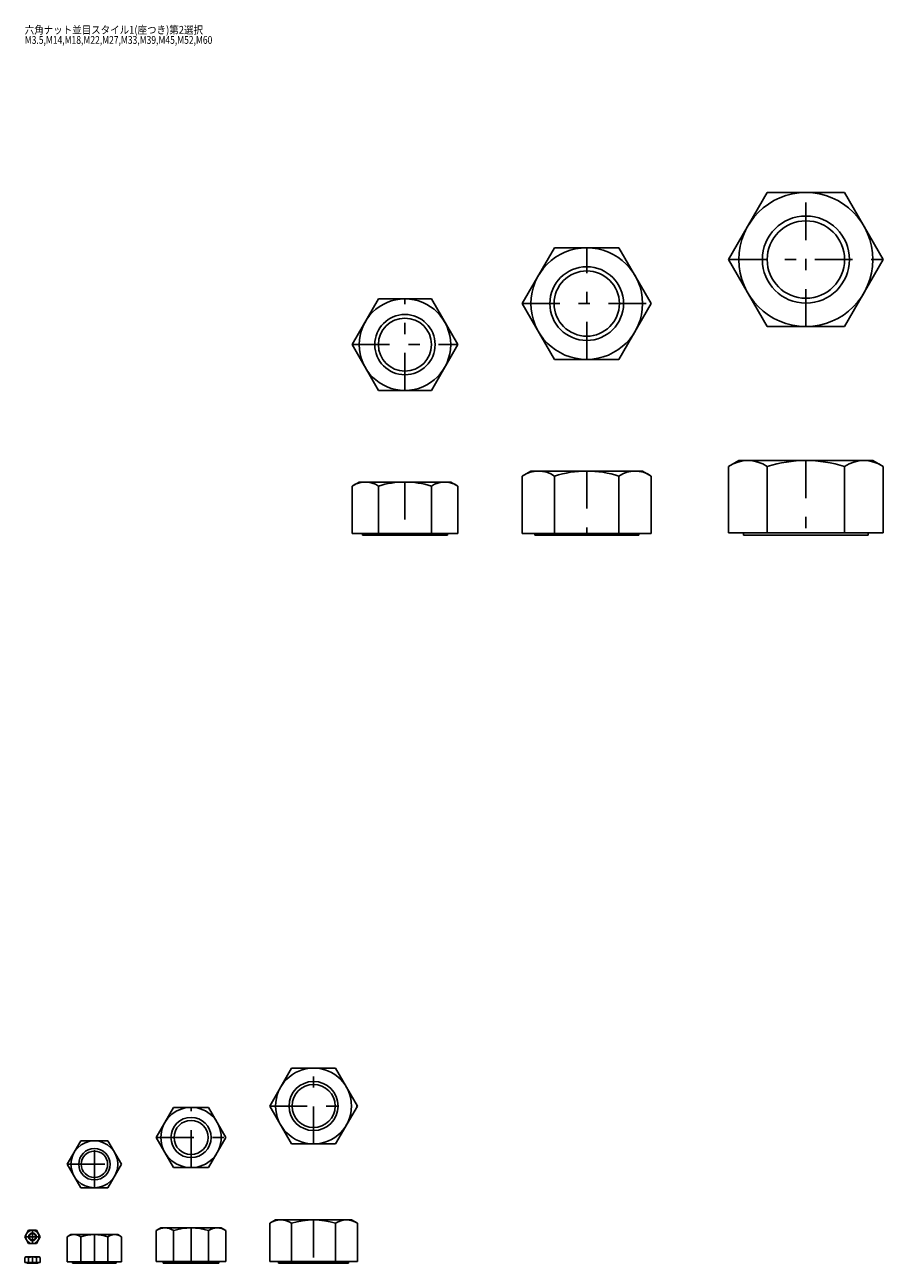
# Model space of a CAD drawing. Extents: x -401 to 401, y -277 to 278.
# Drawn here: x -401 to -16, y -277 to 278 of the extents above; entities that cross this region are included whole.
import ezdxf
from ezdxf.enums import TextEntityAlignment as Align

# ---------------------------------------------------------------- set-up
doc = ezdxf.new("R2010")
doc.units = 0
doc.header["$MEASUREMENT"] = 0
doc.linetypes.add('CENTER', pattern=[38.686, 16.82, -8.41, 5.046, -8.41])
doc.layers.get('0').update_dxf_attribs({"linetype": 'CONTINUOUS'})
for name, color, linetype in [('D-BMK', 7, 'CONTINUOUS'), ('D-STR', 7, 'CONTINUOUS'), ('D-STR-TXT', 7, 'CONTINUOUS')]:
    doc.layers.add(name, color=color, linetype=linetype)
doc.styles.get("Standard").update_dxf_attribs({"font": 'MS Gothic.ttf', "width": 1.2})

# ---------------------------------------------------------------- blocks, each defined once
blk = doc.blocks.new('GROUP_1')
at = {"layer": 'D-BMK', "color": 2, "linetype": 'CENTER'}
for p, q in [((-400.5, -265.2), (-393.57, -265.2)), ((-397.04, -268.2), (-397.04, -262.2))]:
    blk.add_line(p, q, dxfattribs=at)
at = {"layer": 'D-STR', "color": 1, "linetype": 'CONTINUOUS'}
for p, q in [((-400.5, -265.2), (-398.77, -262.2)), ((-398.77, -268.2), (-400.5, -265.2)), ((-398.77, -262.2), (-395.3, -262.2)), ((-395.3, -262.2), (-393.57, -265.2)), ((-393.57, -265.2), (-395.3, -268.2)), ((-395.3, -268.2), (-398.77, -268.2))]:
    blk.add_line(p, q, dxfattribs=at)
for radius in [3, 1.43]:
    blk.add_circle((-397.04, -265.2), radius, dxfattribs=at)
at = {"layer": 'D-STR', "color": 7, "linetype": 'CONTINUOUS'}
blk.add_circle((-397.04, -265.2), 1.75, dxfattribs=at)
blk = doc.blocks.new('GROUP_2')
at = {"layer": 'D-BMK', "color": 2, "linetype": 'CENTER'}
for p, q in [((-369.32, -243.2), (-369.32, -222.2)), ((-381.45, -232.7), (-357.2, -232.7))]:
    blk.add_line(p, q, dxfattribs=at)
at = {"layer": 'D-STR', "color": 1, "linetype": 'CONTINUOUS'}
for p, q in [((-381.45, -232.7), (-375.39, -222.2)), ((-375.39, -222.2), (-363.26, -222.2)), ((-363.26, -222.2), (-357.2, -232.7)), ((-375.39, -243.2), (-381.45, -232.7)), ((-357.2, -232.7), (-363.26, -243.2)), ((-363.26, -243.2), (-375.39, -243.2))]:
    blk.add_line(p, q, dxfattribs=at)
for radius in [10.5, 5.92]:
    blk.add_circle((-369.32, -232.7), radius, dxfattribs=at)
at = {"layer": 'D-STR', "color": 7, "linetype": 'CONTINUOUS'}
blk.add_circle((-369.32, -232.7), 7, dxfattribs=at)
blk = doc.blocks.new('GROUP_3')
at = {"layer": 'D-BMK', "color": 2, "linetype": 'CENTER'}
for p, q in [((-326.02, -234.2), (-326.02, -207.2)), ((-341.61, -220.7), (-310.43, -220.7))]:
    blk.add_line(p, q, dxfattribs=at)
at = {"layer": 'D-STR', "color": 1, "linetype": 'CONTINUOUS'}
for p, q in [((-341.61, -220.7), (-333.82, -207.2)), ((-333.82, -207.2), (-318.23, -207.2)), ((-318.23, -207.2), (-310.43, -220.7)), ((-333.82, -234.2), (-341.61, -220.7)), ((-310.43, -220.7), (-318.23, -234.2)), ((-318.23, -234.2), (-333.82, -234.2))]:
    blk.add_line(p, q, dxfattribs=at)
for radius in [13.5, 7.65]:
    blk.add_circle((-326.02, -220.7), radius, dxfattribs=at)
at = {"layer": 'D-STR', "color": 7, "linetype": 'CONTINUOUS'}
blk.add_circle((-326.02, -220.7), 9, dxfattribs=at)
blk = doc.blocks.new('GROUP_4')
at = {"layer": 'D-BMK', "color": 2, "linetype": 'CENTER'}
for p, q in [((-271.17, -223.6), (-271.17, -189.6)), ((-290.8, -206.6), (-251.54, -206.6))]:
    blk.add_line(p, q, dxfattribs=at)
at = {"layer": 'D-STR', "color": 1, "linetype": 'CONTINUOUS'}
for p, q in [((-290.8, -206.6), (-280.99, -189.6)), ((-280.99, -189.6), (-261.36, -189.6)), ((-261.36, -189.6), (-251.54, -206.6)), ((-280.99, -223.6), (-290.8, -206.6)), ((-251.54, -206.6), (-261.36, -223.6)), ((-261.36, -223.6), (-280.99, -223.6))]:
    blk.add_line(p, q, dxfattribs=at)
for radius in [17, 9.65]:
    blk.add_circle((-271.17, -206.6), radius, dxfattribs=at)
at = {"layer": 'D-STR', "color": 7, "linetype": 'CONTINUOUS'}
blk.add_circle((-271.17, -206.6), 11, dxfattribs=at)
blk = doc.blocks.new('GROUP_5')
at = {"layer": 'D-BMK', "color": 2, "linetype": 'CENTER'}
for p, q in [((-230.26, 113.8), (-230.26, 154.8)), ((-253.93, 134.3), (-206.59, 134.3))]:
    blk.add_line(p, q, dxfattribs=at)
at = {"layer": 'D-STR', "color": 1, "linetype": 'CONTINUOUS'}
for p, q in [((-253.93, 134.3), (-242.1, 154.8)), ((-242.1, 154.8), (-218.42, 154.8)), ((-218.42, 154.8), (-206.59, 134.3)), ((-242.1, 113.8), (-253.93, 134.3)), ((-206.59, 134.3), (-218.42, 113.8)), ((-218.42, 113.8), (-242.1, 113.8))]:
    blk.add_line(p, q, dxfattribs=at)
for radius in [20.5, 11.88]:
    blk.add_circle((-230.26, 134.3), radius, dxfattribs=at)
at = {"layer": 'D-STR', "color": 7, "linetype": 'CONTINUOUS'}
blk.add_circle((-230.26, 134.3), 13.5, dxfattribs=at)
blk = doc.blocks.new('GROUP_6')
at = {"layer": 'D-BMK', "color": 2, "linetype": 'CENTER'}
for p, q in [((-148.85, 127.7), (-148.85, 177.7)), ((-177.72, 152.7), (-119.99, 152.7))]:
    blk.add_line(p, q, dxfattribs=at)
at = {"layer": 'D-STR', "color": 1, "linetype": 'CONTINUOUS'}
for p, q in [((-177.72, 152.7), (-163.29, 177.7)), ((-163.29, 177.7), (-134.42, 177.7)), ((-134.42, 177.7), (-119.99, 152.7)), ((-163.29, 127.7), (-177.72, 152.7)), ((-119.99, 152.7), (-134.42, 127.7)), ((-134.42, 127.7), (-163.29, 127.7))]:
    blk.add_line(p, q, dxfattribs=at)
for radius in [25, 14.61]:
    blk.add_circle((-148.85, 152.7), radius, dxfattribs=at)
at = {"layer": 'D-STR', "color": 7, "linetype": 'CONTINUOUS'}
blk.add_circle((-148.85, 152.7), 16.5, dxfattribs=at)
blk = doc.blocks.new('GROUP_7')
at = {"layer": 'D-BMK', "color": 2, "linetype": 'CENTER'}
for p, q in [((-50.7, 142.4), (-50.7, 202.4)), ((-85.34, 172.4), (-16.06, 172.4))]:
    blk.add_line(p, q, dxfattribs=at)
at = {"layer": 'D-STR', "color": 1, "linetype": 'CONTINUOUS'}
for p, q in [((-85.34, 172.4), (-68.02, 202.4)), ((-68.02, 202.4), (-33.38, 202.4)), ((-33.38, 202.4), (-16.06, 172.4)), ((-68.02, 142.4), (-85.34, 172.4)), ((-16.06, 172.4), (-33.38, 142.4)), ((-33.38, 142.4), (-68.02, 142.4))]:
    blk.add_line(p, q, dxfattribs=at)
for radius in [30, 17.34]:
    blk.add_circle((-50.7, 172.4), radius, dxfattribs=at)
at = {"layer": 'D-STR', "color": 7, "linetype": 'CONTINUOUS'}
blk.add_circle((-50.7, 172.4), 19.5, dxfattribs=at)
blk = doc.blocks.new('GROUP_14')
at = {"layer": 'D-BMK', "color": 2, "linetype": 'CENTER'}
blk.add_line((-50.7, 82.4), (-50.7, 49), dxfattribs=at)
at = {"layer": 'D-STR', "color": 1, "linetype": 'CONTINUOUS'}
for p, q in [((-80.7, 82.4), (-85.34, 79.72)), ((-85.34, 50), (-85.34, 79.72)), ((-80.7, 82.4), (-20.7, 82.4)), ((-68.02, 50), (-68.02, 79.72)), ((-33.38, 50), (-33.38, 79.72)), ((-20.7, 82.4), (-16.06, 79.72)), ((-16.06, 50), (-16.06, 79.72)), ((-85.34, 50), (-16.06, 50)), ((-78.65, 50), (-78.65, 49)), ((-22.75, 50), (-22.75, 49)), ((-78.65, 49), (-22.75, 49))]:
    blk.add_line(p, q, dxfattribs=at)
for centre, radius, start, end in [((-76.68, 67.07), 15.33, 55.6158, 124.3842), ((-50.7, 25.08), 57.32, 72.412, 107.588), ((-24.72, 67.07), 15.33, 55.6158, 124.3842)]:
    blk.add_arc(centre, radius, start, end, dxfattribs=at)
blk = doc.blocks.new('GROUP_15')
at = {"layer": 'D-BMK', "color": 2, "linetype": 'CENTER'}
blk.add_line((-148.85, 77.7), (-148.85, 49), dxfattribs=at)
at = {"layer": 'D-STR', "color": 1, "linetype": 'CONTINUOUS'}
for p, q in [((-173.85, 77.7), (-177.72, 75.47)), ((-173.85, 77.7), (-123.85, 77.7)), ((-123.85, 77.7), (-119.99, 75.47)), ((-177.72, 49.8), (-177.72, 75.47)), ((-163.29, 49.8), (-163.29, 75.47)), ((-134.42, 49.8), (-134.42, 75.47)), ((-119.99, 49.8), (-119.99, 75.47)), ((-177.72, 49.8), (-119.99, 49.8)), ((-172.15, 49.8), (-172.15, 49)), ((-172.15, 49), (-125.55, 49)), ((-125.55, 49.8), (-125.55, 49))]:
    blk.add_line(p, q, dxfattribs=at)
for centre, radius, start, end in [((-170.5, 64.92), 12.78, 55.6158, 124.3842), ((-148.85, 29.93), 47.77, 72.412, 107.588), ((-127.2, 64.92), 12.78, 55.6158, 124.3842)]:
    blk.add_arc(centre, radius, start, end, dxfattribs=at)
blk = doc.blocks.new('GROUP_16')
at = {"layer": 'D-BMK', "color": 2, "linetype": 'CENTER'}
blk.add_line((-230.26, 72.8), (-230.26, 49), dxfattribs=at)
at = {"layer": 'D-STR', "color": 1, "linetype": 'CONTINUOUS'}
for p, q in [((-250.76, 72.8), (-253.93, 70.97)), ((-250.76, 72.8), (-209.76, 72.8)), ((-209.76, 72.8), (-206.59, 70.97)), ((-253.93, 49.8), (-253.93, 70.97)), ((-242.1, 49.8), (-242.1, 70.97)), ((-218.42, 49.8), (-218.42, 70.97)), ((-206.59, 49.8), (-206.59, 70.97)), ((-253.93, 49.8), (-206.59, 49.8)), ((-249.26, 49.8), (-249.26, 49)), ((-249.26, 49), (-211.26, 49)), ((-211.26, 49.8), (-211.26, 49))]:
    blk.add_line(p, q, dxfattribs=at)
for centre, radius, start, end in [((-248.01, 62.32), 10.48, 55.6158, 124.3842), ((-230.26, 33.63), 39.17, 72.412, 107.588), ((-212.51, 62.32), 10.48, 55.6158, 124.3842)]:
    blk.add_arc(centre, radius, start, end, dxfattribs=at)
blk = doc.blocks.new('GROUP_17')
at = {"layer": 'D-BMK', "color": 2, "linetype": 'CENTER'}
blk.add_line((-271.17, -257.6), (-271.17, -277), dxfattribs=at)
at = {"layer": 'D-STR', "color": 1, "linetype": 'CONTINUOUS'}
for p, q in [((-288.17, -257.6), (-290.8, -259.12)), ((-290.8, -276.2), (-290.8, -259.12)), ((-288.17, -257.6), (-254.17, -257.6)), ((-280.99, -276.2), (-280.99, -259.12)), ((-261.36, -276.2), (-261.36, -259.12)), ((-254.17, -257.6), (-251.54, -259.12)), ((-251.54, -276.2), (-251.54, -259.12)), ((-290.8, -276.2), (-251.54, -276.2)), ((-286.87, -276.2), (-286.87, -277)), ((-286.87, -277), (-255.47, -277)), ((-255.47, -276.2), (-255.47, -277))]:
    blk.add_line(p, q, dxfattribs=at)
for centre, radius, start, end in [((-285.9, -266.29), 8.69, 55.6158, 124.3842), ((-271.17, -290.08), 32.48, 72.412, 107.588), ((-256.45, -266.29), 8.69, 55.6158, 124.3842)]:
    blk.add_arc(centre, radius, start, end, dxfattribs=at)
blk = doc.blocks.new('GROUP_18')
at = {"layer": 'D-BMK', "color": 2, "linetype": 'CENTER'}
blk.add_line((-326.02, -261.2), (-326.02, -277), dxfattribs=at)
at = {"layer": 'D-STR', "color": 1, "linetype": 'CONTINUOUS'}
for p, q in [((-339.52, -261.2), (-341.61, -262.41)), ((-341.61, -276.2), (-341.61, -262.41)), ((-339.52, -261.2), (-312.52, -261.2)), ((-333.82, -276.2), (-333.82, -262.41)), ((-318.23, -276.2), (-318.23, -262.41)), ((-312.52, -261.2), (-310.43, -262.41)), ((-310.43, -276.2), (-310.43, -262.41)), ((-341.61, -276.2), (-310.43, -276.2)), ((-338.47, -276.2), (-338.47, -277)), ((-338.47, -277), (-313.57, -277)), ((-313.57, -276.2), (-313.57, -277))]:
    blk.add_line(p, q, dxfattribs=at)
for centre, radius, start, end in [((-337.71, -268.1), 6.9, 55.6158, 124.3842), ((-326.02, -286.99), 25.79, 72.412, 107.588), ((-314.33, -268.1), 6.9, 55.6158, 124.3842)]:
    blk.add_arc(centre, radius, start, end, dxfattribs=at)
blk = doc.blocks.new('GROUP_19')
at = {"layer": 'D-BMK', "color": 2, "linetype": 'CENTER'}
blk.add_line((-369.32, -264.2), (-369.32, -277), dxfattribs=at)
at = {"layer": 'D-STR', "color": 1, "linetype": 'CONTINUOUS'}
for p, q in [((-379.82, -264.2), (-381.45, -265.14)), ((-381.45, -276.4), (-381.45, -265.14)), ((-379.82, -264.2), (-358.82, -264.2)), ((-375.39, -276.4), (-375.39, -265.14)), ((-363.26, -276.4), (-363.26, -265.14)), ((-358.82, -264.2), (-357.2, -265.14)), ((-357.2, -276.4), (-357.2, -265.14)), ((-381.45, -276.4), (-357.2, -276.4)), ((-379.12, -276.4), (-379.12, -277)), ((-379.12, -277), (-359.52, -277)), ((-359.52, -276.4), (-359.52, -277))]:
    blk.add_line(p, q, dxfattribs=at)
for centre, radius, start, end in [((-378.42, -269.57), 5.37, 55.6158, 124.3842), ((-369.32, -284.26), 20.06, 72.412, 107.588), ((-360.23, -269.57), 5.37, 55.6158, 124.3842)]:
    blk.add_arc(centre, radius, start, end, dxfattribs=at)
blk = doc.blocks.new('GROUP_20')
at = {"layer": 'D-BMK', "color": 2, "linetype": 'CENTER'}
blk.add_line((-397.04, -274.2), (-397.04, -277), dxfattribs=at)
at = {"layer": 'D-STR', "color": 1, "linetype": 'CONTINUOUS'}
for p, q in [((-400.04, -274.2), (-400.5, -274.47)), ((-400.5, -276.6), (-400.5, -274.47)), ((-400.5, -276.6), (-393.57, -276.6)), ((-400.04, -274.2), (-394.04, -274.2)), ((-399.54, -276.6), (-399.54, -277)), ((-399.54, -277), (-394.54, -277)), ((-398.77, -276.6), (-398.77, -274.47)), ((-395.3, -276.6), (-395.3, -274.47)), ((-394.54, -276.6), (-394.54, -277)), ((-394.04, -274.2), (-393.57, -274.47)), ((-393.57, -276.6), (-393.57, -274.47))]:
    blk.add_line(p, q, dxfattribs=at)
for centre, radius, start, end in [((-399.63, -275.73), 1.53, 55.6158, 124.3842), ((-397.04, -279.93), 5.73, 72.412, 107.588), ((-394.44, -275.73), 1.53, 55.6158, 124.3842)]:
    blk.add_arc(centre, radius, start, end, dxfattribs=at)

msp = doc.modelspace()

# ---------------------------------------------------------------- block references
at = {"linetype": 'CONTINUOUS'}
for name in ['GROUP_7', 'GROUP_6', 'GROUP_5', 'GROUP_14', 'GROUP_15', 'GROUP_16', 'GROUP_4', 'GROUP_3', 'GROUP_2', 'GROUP_17', 'GROUP_1', 'GROUP_19', 'GROUP_18', 'GROUP_20']:
    msp.add_blockref(name, (0, 0), dxfattribs=at)

# ---------------------------------------------------------------- texts
at = {"layer": 'D-STR-TXT', "color": 7, "width": 1.2}
for s, p, p2 in [('六角ナット並目スタイル1(座つき)第2選択', (-400.5, 273.5), (-320.7, 273.5)), ('M3.5,M14,M18,M22,M27,M33,M39,M45,M52,M60', (-400.5, 269), (-316.5, 269))]:
    msp.add_text(s, height=3.5, dxfattribs=at).set_placement(p, p2, align=Align.FIT)

doc.saveas('drawing.dxf')
